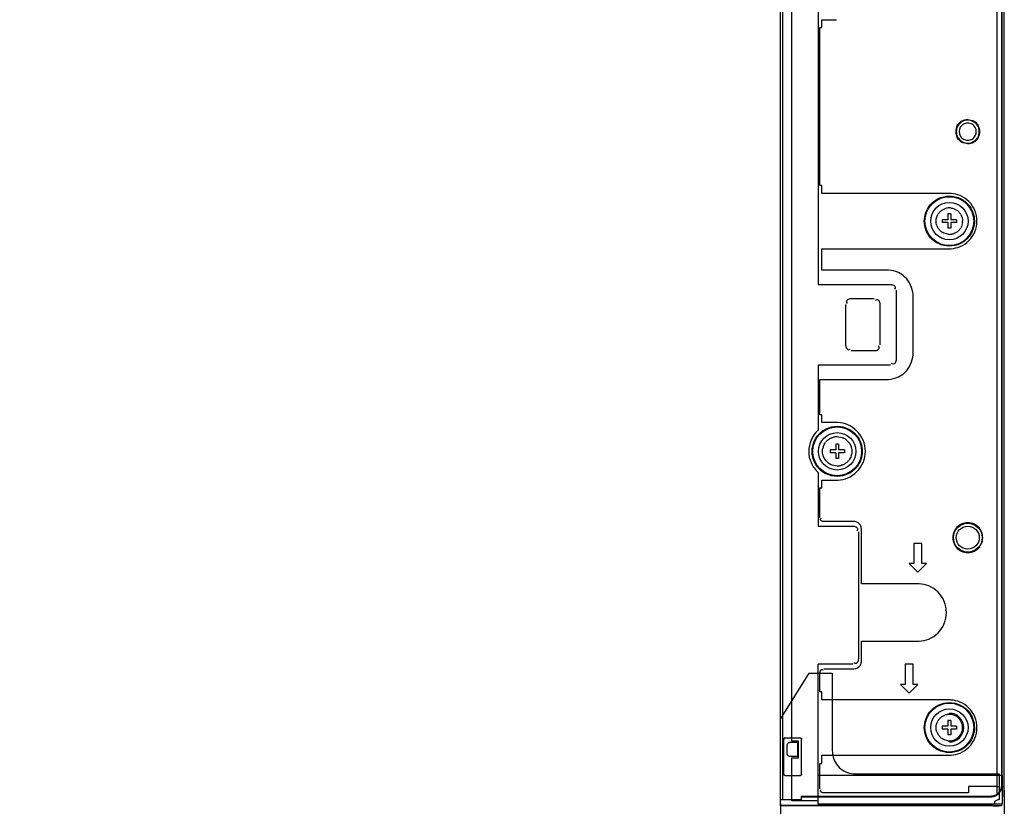
# Model space of a CAD drawing. Units: millimetres. Extents: x 0 to 1134, y 0 to 804.
# Drawn here: x 551 to 602, y 304 to 345 of the extents above; entities that cross this region are included whole.
import ezdxf

# ---------------------------------------------------------------- set-up
doc = ezdxf.new("R2010")
doc.units = ezdxf.units.MM
doc.header["$LTSCALE"] = 65.395
doc.layers.get('0').update_dxf_attribs({"linetype": 'CONTINUOUS'})
doc.layers.add('7_ALL_FEATURES', color=7, linetype='CONTINUOUS')
doc.layers.add('DEF_DRAFT_DIM', color=7, linetype='CONTINUOUS')
doc.styles.get("Standard").update_dxf_attribs({"font": 'txt', "width": 0.8})
doc.dimstyles.new('DIMSTYLE_5', dxfattribs={"dimtxt": 8, "dimasz": 3, "dimexe": 0.8, "dimexo": 0.2, "dimgap": 2, "dimtad": 1, "dimlfac": 3.333333, "dimdsep": 46, "dimtxsty": 'Standard', "dimblk": 'OPEN', "dimblk1": 'OPEN', "dimblk2": 'OPEN', "dimcen": 0.09, "dimadec": 0, "dimazin": 0, "dimtp": 0.3, "dimtm": 0.3, "dimtfac": 1, "dimtofl": 0, "dimtmove": 0, "dimatfit": 3, "dimldrblk": 'OPEN', "dimfxl": 1, "dimtolj": 1, "dimarcsym": 0})

# ---------------------------------------------------------------- blocks, each defined once
blk = doc.blocks.new('_OPEN')
at = {"color": 0, "linetype": 'ByBlock'}
for p, q in [((0, 0), (-1, 0.117)), ((-1, -0.117), (0, 0)), ((-1, 0), (0, 0))]:
    blk.add_line(p, q, dxfattribs=at)
blk = doc.blocks.new('*D7')
at = {"layer": 'DEF_DRAFT_DIM', "color": 2, "linetype": 'Continuous'}
for p, q in [((618.233, 336.684), (618.233, 232.139)), ((590.393, 304.27), (590.393, 232.139)), ((590.393, 232.939), (604.313, 232.939)), ((618.233, 232.939), (604.313, 232.939)), ((604.313, 232.939), (663.797, 232.939))]:
    blk.add_line(p, q, dxfattribs=at)
at = {"layer": 'DEF_DRAFT_DIM', "color": 2, "linetype": 'Continuous', "xscale": 3, "yscale": 3, "zscale": 3, "rotation": 180}
blk.add_blockref('_OPEN', (590.393, 232.939), dxfattribs=at)
at = {"layer": 'DEF_DRAFT_DIM', "color": 2, "linetype": 'Continuous', "xscale": 3, "yscale": 3, "zscale": 3}
blk.add_blockref('_OPEN', (618.233, 232.939), dxfattribs=at)
blk = doc.blocks.new('*D12')
at = {"layer": 'DEF_DRAFT_DIM', "color": 2, "linetype": 'Continuous'}
for p, q in [((602.048, 304.96), (602.048, 265.476)), ((590.393, 303.987), (590.393, 265.476)), ((596.221, 266.276), (550.712, 266.276)), ((590.393, 266.276), (596.221, 266.276)), ((602.048, 266.276), (596.221, 266.276))]:
    blk.add_line(p, q, dxfattribs=at)
at = {"layer": 'DEF_DRAFT_DIM', "color": 2, "linetype": 'Continuous', "xscale": 3, "yscale": 3, "zscale": 3, "rotation": 180}
blk.add_blockref('_OPEN', (590.393, 266.276), dxfattribs=at)
at = {"layer": 'DEF_DRAFT_DIM', "color": 2, "linetype": 'Continuous', "xscale": 3, "yscale": 3, "zscale": 3}
blk.add_blockref('_OPEN', (602.048, 266.276), dxfattribs=at)

msp = doc.modelspace()

# ---------------------------------------------------------------- linework, layer by layer
at = {"layer": '7_ALL_FEATURES', "color": 7, "linetype": 'Continuous'}
for p, q in [((590.4984, 509.1304), (590.4984, 304.4704)), ((601.9134, 508.3804), (601.9134, 305.2204)), ((601.9434, 305.2204), (601.9434, 508.3804)), ((590.9784, 307.5304), (590.9784, 506.0704)), ((592.3584, 345.5275), (592.3584, 331.3354)), ((592.5384, 345.1354), (593.3184, 345.1354)), ((592.5384, 344.7302), (592.5384, 345.1354)), ((592.4484, 344.7302), (592.5384, 344.7302)), ((592.4484, 336.4997), (592.4484, 344.7302)), ((592.5384, 336.4997), (592.4484, 336.4997)), ((592.5384, 336.0754), (592.5384, 336.4997)), ((599.1984, 336.0754), (592.5384, 336.0754)), ((599.2734, 335.0104), (599.1234, 335.0104)), ((599.1234, 335.0104), (599.1234, 334.7104)), ((599.2734, 335.0104), (599.2734, 334.7104)), ((599.1234, 334.7104), (598.8234, 334.7104)), ((598.8234, 334.7104), (598.8234, 334.5604)), ((599.1234, 334.5604), (598.8234, 334.5604)), ((599.1234, 334.5604), (599.1234, 334.2604)), ((599.5734, 334.7104), (599.2734, 334.7104)), ((599.5734, 334.5604), (599.2734, 334.5604)), ((599.2734, 334.5604), (599.2734, 334.2604)), ((599.5734, 334.7104), (599.5734, 334.5604)), ((599.2734, 334.2604), (599.1234, 334.2604)), ((592.5384, 333.1954), (599.1984, 333.1954)), ((592.5384, 332.0854), (592.5384, 333.1954)), ((595.9584, 332.0854), (592.5384, 332.0854)), ((592.3584, 331.3354), (596.1234, 331.3354)), ((596.4234, 331.0354), (596.4234, 327.4354)), ((597.3084, 327.7354), (597.3084, 330.7354)), ((593.7834, 330.2854), (593.7834, 328.1854)), ((595.2834, 330.5854), (594.0834, 330.5854)), ((595.5834, 328.1854), (595.5834, 330.2854)), ((594.0834, 327.8854), (595.2834, 327.8854)), ((596.1234, 327.1354), (592.3584, 327.1354)), ((592.3584, 327.1354), (592.3584, 323.7423)), ((592.4484, 326.3854), (595.9584, 326.3854)), ((592.4484, 324.5406), (592.4484, 326.3854)), ((592.5384, 324.5406), (592.4484, 324.5406)), ((592.5384, 324.1354), (592.5384, 324.5406)), ((593.3184, 324.1354), (592.5384, 324.1354)), ((593.4234, 323.0104), (593.2734, 323.0104)), ((593.2734, 323.0104), (593.2734, 322.7104)), ((593.4234, 323.0104), (593.4234, 322.7104)), ((593.2734, 322.7104), (592.9734, 322.7104)), ((592.9734, 322.7104), (592.9734, 322.5604)), ((593.2734, 322.5604), (592.9734, 322.5604)), ((593.2734, 322.5604), (593.2734, 322.2604)), ((593.7234, 322.7104), (593.4234, 322.7104)), ((593.7234, 322.5604), (593.4234, 322.5604)), ((593.4234, 322.5604), (593.4234, 322.2604)), ((593.7234, 322.7104), (593.7234, 322.5604)), ((593.4234, 322.2604), (593.2734, 322.2604)), ((592.3584, 321.5275), (592.3584, 318.7354)), ((592.5384, 321.1354), (593.3184, 321.1354)), ((592.5384, 320.7302), (592.5384, 321.1354)), ((592.4484, 320.7302), (592.5384, 320.7302)), ((592.4484, 319.1854), (592.4484, 320.7302)), ((594.2184, 318.9754), (592.6584, 318.9754)), ((592.3584, 318.7354), (594.1584, 318.7354)), ((594.4584, 318.4354), (594.4584, 311.8354)), ((594.6084, 315.7354), (594.6084, 318.5854)), ((597.7584, 317.8354), (597.3384, 317.8354)), ((597.3384, 317.8354), (597.3384, 316.7854)), ((597.7584, 316.7854), (597.7584, 317.8354)), ((597.3384, 316.7854), (597.0984, 316.7854)), ((597.0984, 316.7854), (597.5484, 316.3354)), ((597.5484, 316.3354), (597.9984, 316.7854)), ((597.9984, 316.7854), (597.7584, 316.7854)), ((597.5484, 315.7354), (594.6084, 315.7354)), ((594.6084, 312.7354), (597.5484, 312.7354)), ((594.6084, 311.6854), (594.6084, 312.7354)), ((594.1584, 311.5354), (592.3584, 311.5354)), ((592.3584, 304.2349), (592.3584, 311.5354)), ((592.6584, 311.2954), (594.2184, 311.2954)), ((597.3084, 311.5354), (596.8884, 311.5354)), ((596.8884, 311.5354), (596.8884, 310.4854)), ((597.3084, 310.4854), (597.3084, 311.5354)), ((590.3934, 308.6698), (591.8934, 311.0698)), ((591.8934, 311.0698), (593.0934, 311.0698)), ((592.4484, 310.0997), (592.4484, 311.0854)), ((593.0934, 311.0698), (593.0934, 307.0198)), ((596.8884, 310.4854), (596.6484, 310.4854)), ((596.6484, 310.4854), (597.0984, 310.0354)), ((597.0984, 310.0354), (597.5484, 310.4854)), ((597.5484, 310.4854), (597.3084, 310.4854)), ((592.5384, 310.0997), (592.4484, 310.0997)), ((592.5384, 309.6754), (592.5384, 310.0997)), ((599.1984, 309.6754), (592.5384, 309.6754)), ((590.3934, 304.1539), (590.3934, 308.6698)), ((599.1984, 308.9254), (599.1984, 308.9854)), ((599.1234, 308.3104), (598.8234, 308.3104)), ((598.8234, 308.3104), (598.8234, 308.1604)), ((599.1234, 308.1604), (598.8234, 308.1604)), ((599.2734, 308.6104), (599.1234, 308.6104)), ((599.1234, 308.6104), (599.1234, 308.3104)), ((599.1234, 308.1604), (599.1234, 307.8604)), ((599.2734, 308.6104), (599.2734, 308.3104)), ((599.5734, 308.3104), (599.2734, 308.3104)), ((599.5734, 308.1604), (599.2734, 308.1604)), ((599.2734, 308.1604), (599.2734, 307.8604)), ((599.5734, 308.3104), (599.5734, 308.1604)), ((590.5584, 305.8054), (590.5584, 307.6354)), ((590.6184, 307.6954), (591.4284, 307.6954)), ((591.4884, 305.8054), (591.4884, 307.6354)), ((599.2734, 307.8604), (599.1234, 307.8604)), ((590.8884, 307.4704), (591.2784, 307.4704)), ((591.3384, 307.5304), (590.9784, 307.5304)), ((591.2784, 307.4704), (591.2784, 306.7204)), ((591.3384, 306.6604), (591.3384, 307.5304)), ((599.1984, 307.4854), (599.1984, 307.5454)), ((591.2784, 306.7204), (590.8884, 306.7204)), ((590.9784, 306.6604), (591.3384, 306.6604)), ((590.9784, 304.4104), (590.9784, 306.6604)), ((592.5384, 306.7954), (599.1984, 306.7954)), ((592.5384, 306.3711), (592.5384, 306.7954)), ((592.4484, 306.3711), (592.5384, 306.3711)), ((592.4484, 305.0404), (592.4484, 306.3711)), ((590.6184, 305.7454), (591.4284, 305.7454)), ((592.3584, 305.7604), (601.9584, 305.7604)), ((594.2934, 305.8198), (601.7934, 305.8198)), ((601.7934, 305.8198), (601.7934, 304.4698)), ((601.9584, 305.7604), (601.9584, 304.2349)), ((601.6884, 305.1604), (600.1884, 305.1604)), ((600.1884, 305.1604), (600.1884, 304.8304)), ((601.6884, 304.816), (601.6884, 305.1604)), ((601.3434, 304.6504), (591.4734, 304.6504)), ((591.4734, 304.6504), (591.4734, 304.4704)), ((591.4734, 304.6204), (601.3434, 304.6204)), ((600.1884, 304.8304), (592.6584, 304.8304)), ((591.4734, 304.4704), (590.3934, 304.4704)), ((592.3584, 304.4104), (590.9784, 304.4104)), ((601.4939, 304.1539), (601.7934, 304.1539))]:
    msp.add_line(p, q, dxfattribs=at)
at = {"layer": '7_ALL_FEATURES', "color": 6, "linetype": 'Continuous'}
for p, q in [((602.0484, 304.6204), (602.0484, 508.0504)), ((601.6884, 305.1604), (601.6884, 507.5104)), ((590.3934, 308.6698), (590.3934, 504.931)), ((590.7384, 306.8704), (590.7384, 307.3204)), ((601.6884, 305.1604), (601.7934, 305.1604)), ((602.0002, 305.1604), (602.0484, 305.1604)), ((590.3934, 304.1869), (601.4939, 304.1869)), ((601.4939, 304.1539), (590.3934, 304.1539)), ((601.9584, 304.2349), (592.3584, 304.2349)), ((601.4935, 304.1704), (601.9134, 304.1704)), ((601.9134, 304.1704), (601.9434, 304.2004))]:
    msp.add_line(p, q, dxfattribs=at)
at = {"layer": '7_ALL_FEATURES', "color": 7, "linetype": 'Continuous'}
for points in [[(590.5584, 307.6354), (590.5683, 307.6684), (590.5946, 307.6905), (590.6481, 307.6954)], [(590.6184, 307.6954), (590.5855, 307.6855), (590.5633, 307.6592), (590.5584, 307.6057)], [(591.4884, 307.6354), (591.4785, 307.6684), (591.4522, 307.6905), (591.3987, 307.6954)], [(591.4284, 307.6954), (591.4614, 307.6855), (591.4835, 307.6592), (591.4884, 307.6057)], [(590.6184, 305.7454), (590.5855, 305.7553), (590.5633, 305.7816), (590.5584, 305.8351)], [(590.5584, 305.8054), (590.5683, 305.7725), (590.5946, 305.7503), (590.6481, 305.7454)], [(591.4884, 305.8054), (591.4785, 305.7725), (591.4522, 305.7503), (591.3987, 305.7454)], [(591.4284, 305.7454), (591.4614, 305.7553), (591.4835, 305.7816), (591.4884, 305.8351)], [(601.4939, 304.1869), (601.4935, 304.1703), (601.4935, 304.1583), (601.4939, 304.1539)]]:
    msp.add_lwpolyline(points, dxfattribs=at)
at = {"layer": '7_ALL_FEATURES', "color": 6, "linetype": 'Continuous'}
for centre, radius in [((599.1984, 334.6354), 1.275), ((599.1984, 334.6354), 0.975), ((593.3484, 322.6354), 1.275), ((593.3484, 322.6354), 0.975), ((600.1584, 318.1354), 0.75), ((599.1984, 308.2354), 1.275), ((599.1984, 308.2354), 0.975)]:
    msp.add_circle(centre, radius, dxfattribs=at)
at = {"layer": '7_ALL_FEATURES', "color": 7, "linetype": 'Continuous'}
msp.add_circle((600.1584, 318.1354), 0.6, dxfattribs=at)
for centre, radius, start, end in [((600.1573, 339.2997), 0.6289, 165.1092, 179.9377), ((600.1657, 339.2983), 0.6373, 150.28582, 165.18151), ((600.1574, 339.2998), 0.5989, 165.1092, 179.9377), ((600.166, 339.2981), 0.6077, 150.293, 165.17159), ((600.1326, 339.3327), 0.5891, 119.76067, 128.50561), ((600.1339, 339.3312), 0.5611, 119.76562, 128.50998), ((600.183, 339.3312), 0.561, 51.49439, 60.23933), ((600.1842, 339.3327), 0.5891, 51.49439, 60.23933), ((600.1515, 339.2984), 0.607, 14.81849, 29.71418), ((600.1511, 339.2983), 0.6373, 14.81849, 29.71418), ((600.1588, 339.2997), 0.5996, 0.06919, 14.88086), ((600.1595, 339.2997), 0.6289, 0.0623, 14.8908), ((600.1573, 339.3011), 0.6289, 180.0623, 194.8908), ((600.1657, 339.3025), 0.6373, 194.81849, 209.71418), ((600.158, 339.3011), 0.5996, 180.06919, 194.88086), ((600.1654, 339.3024), 0.607, 194.81849, 209.71418), ((600.1508, 339.3027), 0.6077, 330.293, 345.17159), ((600.1511, 339.3025), 0.6373, 330.28582, 345.18151), ((600.1594, 339.3011), 0.5989, 345.1092, 359.9377), ((600.1595, 339.3011), 0.6289, 345.1092, 359.9377), ((600.1326, 339.2681), 0.5891, 231.49439, 240.23933), ((600.1338, 339.2696), 0.561, 231.49439, 240.23933), ((600.1829, 339.2696), 0.5611, 299.76562, 308.50998), ((600.1842, 339.2681), 0.5891, 299.76067, 308.50561), ((599.1653, 334.3968), 1.6789, 85.77062, 88.86948), ((599.2326, 334.4564), 0.8697, 92.25296, 96.35824), ((599.1637, 334.4556), 0.8705, 81.94954, 87.71436), ((599.1997, 334.6365), 0.6905, 135.47374, 150.46657), ((599.2134, 334.5599), 0.7643, 102.79372, 108.86231), ((599.2277, 334.4968), 0.829, 96.33156, 102.79378), ((599.1953, 334.6352), 0.6928, 29.9903, 44.76141), ((599.2054, 334.6372), 0.6969, 198.63412, 209.9421), ((599.2087, 334.6356), 0.6796, 353.45963, 0.20461), ((599.2015, 334.6356), 0.6928, 209.9903, 224.76141), ((599.2331, 334.8152), 0.8705, 261.94954, 267.71436), ((599.1646, 334.8089), 0.8641, 272.24254, 278.11122), ((599.1707, 334.7658), 0.8206, 278.1139, 282.81289), ((599.1834, 334.7109), 0.7643, 282.79372, 288.86231), ((599.1971, 334.6343), 0.6905, 315.47374, 330.46657), ((599.1653, 334.874), 1.6789, 271.13052, 274.22938), ((595.9272, 330.5079), 1.5778, 86.56212, 88.86733), ((595.7309, 330.7042), 1.5778, 1.13267, 3.43788), ((595.7309, 327.7666), 1.5778, 356.56212, 358.86733), ((595.9272, 327.9629), 1.5778, 271.13267, 273.43788), ((593.2837, 322.382), 1.7537, 86.6841, 88.86707), ((593.353, 322.6346), 1.3107, 134.8099, 138.12626), ((593.3442, 322.6351), 1.31, 38.31365, 42.1651), ((593.3319, 322.6427), 1.4672, 147.70862, 156.63401), ((593.3521, 322.6353), 1.3095, 138.12491, 142.10179), ((593.3503, 322.6356), 0.7664, 130.09258, 142.10392), ((593.3584, 322.5729), 0.8264, 101.95563, 106.78467), ((593.3697, 322.5195), 0.8809, 96.80642, 101.95426), ((593.3753, 322.4735), 0.9273, 91.65991, 96.8122), ((593.3749, 322.6764), 0.7165, 59.33719, 64.34878), ((593.3605, 322.6527), 0.7443, 50.14024, 59.31491), ((593.3405, 322.6369), 0.7569, 162.24378, 167.36681), ((593.3363, 322.6181), 0.7443, 230.14024, 239.31491), ((593.3219, 322.5944), 0.7165, 239.33719, 244.34878), ((593.3465, 322.6352), 0.7664, 310.09258, 322.10392), ((593.3564, 322.6339), 0.7569, 342.24378, 347.36681), ((593.3526, 322.6357), 1.31, 218.31365, 225.237), ((593.3407, 322.623), 1.2926, 225.21603, 236.4132), ((593.3086, 322.5756), 1.2353, 236.43623, 244.32681), ((593.3215, 322.7973), 0.9273, 271.65991, 276.8122), ((593.3271, 322.7513), 0.8809, 276.80642, 281.95426), ((593.3384, 322.6979), 0.8264, 281.95563, 286.78467), ((593.3447, 322.6355), 1.3095, 318.12491, 322.10179), ((593.2837, 322.8888), 1.7537, 271.13293, 273.3159), ((600.1624, 318.1333), 0.7843, 153.12196, 167.24393), ((600.1612, 318.1338), 0.783, 153.11317, 167.25928), ((600.1648, 318.1322), 0.787, 142.09901, 153.1335), ((600.1601, 318.1357), 0.7812, 126.7645, 142.08642), ((600.1408, 318.1613), 0.749, 115.87408, 126.75267), ((600.1372, 318.1661), 0.7431, 115.78815, 126.7536), ((600.1828, 318.1724), 0.7361, 56.86761, 64.24586), ((600.1514, 318.1319), 0.7876, 26.19699, 38.08681), ((600.1566, 318.1341), 0.782, 12.91551, 26.22633), ((600.1592, 318.1356), 0.7807, 167.35854, 192.64146), ((600.1607, 318.1353), 0.7822, 167.37202, 192.62798), ((600.1624, 318.1375), 0.7843, 192.75607, 206.87804), ((600.1612, 318.137), 0.783, 192.74072, 206.88683), ((600.1566, 318.1368), 0.782, 333.77367, 347.08449), ((600.157, 318.1352), 0.7813, 347.18805, 12.81195), ((600.1648, 318.1386), 0.787, 206.8665, 217.90099), ((600.1601, 318.1351), 0.7812, 217.91358, 233.2355), ((600.1408, 318.1095), 0.749, 233.24733, 244.12592), ((600.1372, 318.1047), 0.7431, 233.2464, 244.21185), ((600.1828, 318.0985), 0.7361, 295.75414, 303.13239), ((600.1514, 318.1389), 0.7876, 321.91319, 333.80301), ((597.5138, 313.983), 1.7527, 86.49426, 88.86749), ((597.5138, 314.4878), 1.7527, 271.13251, 273.50574), ((599.1653, 307.9968), 1.6789, 85.77062, 88.86948), ((599.1997, 308.2365), 0.6905, 135.47374, 150.46657), ((599.2134, 308.1599), 0.7643, 102.79372, 108.86231), ((599.2277, 308.0968), 0.829, 96.33089, 102.79377), ((599.2326, 308.0564), 0.8697, 92.25296, 96.35758), ((599.1984, 308.2354), 0.75, 270, 90), ((599.2053, 308.2371), 0.6968, 198.90346, 209.94298), ((599.2015, 308.2356), 0.6928, 209.9903, 224.76141), ((599.2331, 308.4152), 0.8705, 261.94954, 267.71436), ((594.4575, 307.0455), 1.3644, 181.07663, 190.73494), ((599.1653, 308.474), 1.6789, 271.13052, 274.22938), ((601.2162, 305.2465), 0.7277, 348.85339, 357.94563), ((601.3587, 305.2078), 0.5514, 292.7519, 299.39853), ((601.3634, 305.1981), 0.5407, 299.47362, 308.28807), ((601.366, 305.1944), 0.5662, 299.45034, 305.68095), ((601.3592, 305.2041), 0.578, 305.67307, 310.61552), ((601.3564, 305.2074), 0.5523, 308.26787, 324.12627), ((601.3559, 305.2079), 0.583, 310.6124, 320.74553), ((601.3679, 305.1991), 0.5381, 324.13119, 330.54878), ((601.366, 305.2), 0.5702, 320.72373, 330.52033)]:
    msp.add_arc(centre, radius, start, end, dxfattribs=at)
at = {"layer": '7_ALL_FEATURES', "color": 6, "linetype": 'Continuous'}
msp.add_arc((599.1984, 308.2354), 0.69, 270, 90, dxfattribs=at)
at = {"layer": '7_ALL_FEATURES', "color": 7, "linetype": 'Continuous'}
for points in [[(599.7658, 339.7937), (599.7042, 339.7447), (599.6513, 339.6826), (599.6122, 339.6142)], [(599.6122, 339.6142), (599.6513, 339.6826), (599.7042, 339.7447), (599.7659, 339.7937)], [(599.7845, 339.7702), (599.7258, 339.7236), (599.6754, 339.6644), (599.6382, 339.5993)], [(599.7691, 339.5261), (599.6945, 339.3966), (599.6937, 339.2078), (599.7674, 339.0778)], [(599.9317, 339.6891), (599.865, 339.6512), (599.8075, 339.5926), (599.7691, 339.5261)], [(600.1584, 339.9304), (600.0486, 339.926), (599.9356, 339.8986), (599.8402, 339.8441)], [(600.1584, 339.9004), (600.0538, 339.8962), (599.9462, 339.8701), (599.8553, 339.8182)], [(600.1584, 339.7504), (600.0802, 339.7473), (599.9998, 339.7278), (599.9317, 339.6891)], [(600.1584, 339.9304), (600.2682, 339.926), (600.3812, 339.8986), (600.4766, 339.8441)], [(600.4615, 339.8182), (600.3706, 339.8701), (600.263, 339.8963), (600.1584, 339.9004)], [(600.3863, 339.6884), (600.318, 339.7276), (600.2371, 339.7473), (600.1584, 339.7504)], [(600.5494, 339.523), (600.5113, 339.5904), (600.4535, 339.6499), (600.3863, 339.6884)], [(600.6786, 339.5993), (600.6414, 339.6644), (600.591, 339.7236), (600.5323, 339.7702)], [(600.5477, 339.0747), (600.6223, 339.2042), (600.6231, 339.393), (600.5494, 339.523)], [(600.7046, 339.6142), (600.6655, 339.6826), (600.6126, 339.7447), (600.551, 339.7937)], [(600.551, 339.7937), (600.6126, 339.7447), (600.6656, 339.6826), (600.7046, 339.6142)], [(599.6122, 338.9866), (599.6513, 338.9182), (599.7042, 338.8561), (599.7659, 338.8071)], [(599.7658, 338.8071), (599.7042, 338.8561), (599.6513, 338.9182), (599.6122, 338.9866)], [(599.6382, 339.0015), (599.6754, 338.9364), (599.7258, 338.8773), (599.7845, 338.8306)], [(599.7674, 339.0778), (599.8055, 339.0104), (599.8633, 338.9509), (599.9305, 338.9124)], [(600.3851, 338.9117), (600.4518, 338.9496), (600.5094, 339.0082), (600.5477, 339.0747)], [(600.5323, 338.8306), (600.591, 338.8772), (600.6414, 338.9364), (600.6786, 339.0015)], [(600.551, 338.8071), (600.6126, 338.8561), (600.6656, 338.9182), (600.7046, 338.9866)], [(600.7046, 338.9866), (600.6655, 338.9182), (600.6126, 338.8561), (600.551, 338.8071)], [(600.1584, 338.6704), (600.0486, 338.6748), (599.9356, 338.7022), (599.8402, 338.7567)], [(599.8554, 338.7826), (599.9463, 338.7307), (600.0538, 338.7045), (600.1584, 338.7004)], [(599.9305, 338.9124), (599.9988, 338.8732), (600.0797, 338.8535), (600.1584, 338.8504)], [(600.1584, 338.8504), (600.2366, 338.8536), (600.3171, 338.873), (600.3851, 338.9117)], [(600.1584, 338.7004), (600.263, 338.7046), (600.3706, 338.7307), (600.4615, 338.7826)], [(600.1584, 338.6704), (600.2682, 338.6748), (600.3812, 338.7022), (600.4766, 338.7567)], [(598.6201, 335.807), (598.7983, 335.8932), (599.0006, 335.9362), (599.1984, 335.942)], [(599.1984, 335.942), (599.3951, 335.936), (599.596, 335.8938), (599.7734, 335.8086)], [(599.7537, 335.964), (599.6068, 336.0245), (599.4476, 336.0594), (599.2891, 336.0712)], [(600.527, 335.1907), (600.3882, 335.5278), (600.0908, 335.8252), (599.7537, 335.964)], [(598.1688, 335.4397), (598.2879, 335.5928), (598.4455, 335.7225), (598.6201, 335.807)], [(599.7734, 335.8086), (599.9465, 335.7255), (600.103, 335.5979), (600.2221, 335.4472)], [(598.5085, 334.6328), (598.508, 334.7513), (598.5404, 334.8736), (598.5988, 334.9768)], [(598.7074, 335.1208), (598.7493, 335.1633), (598.7972, 335.2007), (598.849, 335.2304)], [(599.2856, 335.3175), (599.3761, 335.3047), (599.4665, 335.2766), (599.546, 335.2314)], [(599.546, 335.2314), (599.5976, 335.2021), (599.6454, 335.1651), (599.6872, 335.123)], [(599.7953, 334.9815), (599.8545, 334.8787), (599.8879, 334.7566), (599.8883, 334.638)], [(600.6384, 334.6354), (600.6347, 334.8242), (600.5989, 335.0162), (600.527, 335.1907)], [(598.545, 334.4145), (598.5214, 334.4844), (598.5087, 334.559), (598.5085, 334.6328)], [(599.8839, 334.5582), (599.8734, 334.4662), (599.8436, 334.3746), (599.798, 334.294)], [(600.527, 334.0801), (600.5989, 334.2547), (600.6347, 334.4466), (600.6384, 334.6354)], [(598.6234, 333.4622), (598.4503, 333.5453), (598.2938, 333.6729), (598.1747, 333.8236)], [(598.8508, 334.0394), (598.7992, 334.0687), (598.7514, 334.1057), (598.7096, 334.1478)], [(599.1112, 333.9533), (599.0207, 333.9661), (598.9303, 333.9942), (598.8508, 334.0394)], [(599.6894, 334.1501), (599.6475, 334.1075), (599.5996, 334.0701), (599.5478, 334.0404)], [(599.7537, 333.3068), (600.0908, 333.4456), (600.3882, 333.743), (600.527, 334.0801)], [(600.228, 333.8311), (600.1089, 333.678), (599.9513, 333.5483), (599.7767, 333.4638)], [(599.1984, 333.3288), (599.0017, 333.3348), (598.8008, 333.377), (598.6234, 333.4622)], [(599.7767, 333.4638), (599.5985, 333.3776), (599.3963, 333.3346), (599.1984, 333.3288)], [(599.2891, 333.1996), (599.4476, 333.2114), (599.6068, 333.2463), (599.7537, 333.3068)], [(596.5371, 331.9553), (596.377, 332.0308), (596.1984, 332.0723), (596.0218, 332.0829)], [(596.8832, 331.7189), (596.7814, 331.8146), (596.6635, 331.8958), (596.5371, 331.9553)], [(597.3059, 330.7988), (597.2856, 331.1357), (597.129, 331.4876), (596.8832, 331.7189)], [(593.7834, 328.1854), (593.7869, 328.0828), (593.862, 327.9081), (593.9612, 327.9341)], [(596.8832, 326.7519), (597.129, 326.9832), (597.2856, 327.3351), (597.3059, 327.672)], [(596.5371, 326.5155), (596.6635, 326.575), (596.7814, 326.6562), (596.8832, 326.7519)], [(596.0218, 326.3879), (596.1984, 326.3986), (596.377, 326.44), (596.5371, 326.5155)], [(593.8969, 324.0194), (593.7353, 324.0859), (593.5596, 324.1227), (593.3852, 324.1328)], [(592.3584, 323.7423), (592.2562, 323.6499), (592.1653, 323.543), (592.0917, 323.4265)], [(592.4293, 323.5644), (592.5282, 323.6627), (592.6446, 323.7463), (592.7701, 323.807)], [(592.7701, 323.807), (592.9483, 323.8932), (593.1506, 323.9362), (593.3484, 323.942)], [(593.3484, 323.942), (593.5451, 323.936), (593.746, 323.8938), (593.9234, 323.8086)], [(594.7024, 323.2139), (594.5578, 323.565), (594.248, 323.8748), (593.8969, 324.0194)], [(593.9234, 323.8086), (594.0706, 323.738), (594.2056, 323.6355), (594.3152, 323.5145)], [(591.9851, 323.2246), (591.9059, 323.0412), (591.865, 322.8376), (591.8631, 322.6379)], [(592.0734, 322.9207), (592.1153, 323.1074), (592.2012, 323.2887), (592.3188, 323.4397)], [(592.6196, 322.8677), (592.647, 322.9534), (592.6903, 323.0354), (592.7456, 323.1063)], [(592.8568, 323.2219), (592.9033, 323.261), (592.955, 323.2949), (593.0098, 323.3214)], [(593.3484, 323.4004), (593.4635, 323.3969), (593.5812, 323.3722), (593.6851, 323.3223)], [(593.8375, 323.224), (593.9624, 323.1198), (594.0567, 322.967), (594.0935, 322.8085)], [(594.8184, 322.6354), (594.8145, 322.832), (594.7772, 323.032), (594.7024, 323.2139)], [(591.8631, 322.6379), (591.8643, 322.4365), (591.9052, 322.2311), (591.985, 322.0463)], [(592.0758, 322.3397), (592.0319, 322.5284), (592.0311, 322.7317), (592.0734, 322.9207)], [(592.6033, 322.4623), (592.5776, 322.5727), (592.5771, 322.6918), (592.6019, 322.8025)], [(594.0935, 322.8085), (594.1192, 322.6981), (594.1197, 322.579), (594.0949, 322.4683)], [(594.7024, 322.0569), (594.7772, 322.2388), (594.8145, 322.4388), (594.8184, 322.6354)], [(591.985, 322.0463), (592.0695, 321.8507), (592.2012, 321.6713), (592.3584, 321.5275)], [(592.3247, 321.8236), (592.2063, 321.9734), (592.1191, 322.1537), (592.0758, 322.3397)], [(592.8593, 322.0468), (592.7344, 322.151), (592.6401, 322.3038), (592.6033, 322.4623)], [(593.8401, 322.0489), (593.7935, 322.0098), (593.7418, 321.9759), (593.687, 321.9494)], [(593.8969, 321.2515), (594.248, 321.396), (594.5578, 321.7058), (594.7024, 322.0569)], [(594.0772, 322.4031), (594.0498, 322.3174), (594.0065, 322.2354), (593.9512, 322.1645)], [(593.3484, 321.3288), (593.1517, 321.3348), (592.9508, 321.377), (592.7734, 321.4622)], [(593.3484, 321.8704), (593.2333, 321.8739), (593.1156, 321.8986), (593.0118, 321.9485)], [(593.9267, 321.4638), (593.7485, 321.3776), (593.5463, 321.3346), (593.3484, 321.3288)], [(594.3198, 321.7614), (594.2101, 321.639), (594.0746, 321.5354), (593.9267, 321.4638)], [(593.3852, 321.138), (593.5596, 321.1481), (593.7353, 321.1849), (593.8969, 321.2515)], [(592.6584, 318.9754), (592.5903, 318.9776), (592.4848, 319.0069), (592.4799, 319.0748)], [(594.4141, 318.9227), (594.3553, 318.9559), (594.2859, 318.9729), (594.2184, 318.9754)], [(594.5558, 318.781), (594.5229, 318.8392), (594.4723, 318.8899), (594.4141, 318.9227)], [(600.1584, 318.9154), (600.0405, 318.9124), (599.92, 318.8866), (599.8139, 318.8352)], [(599.8139, 318.8352), (599.9201, 318.8864), (600.0406, 318.9119), (600.1584, 318.9154)], [(600.5027, 318.8353), (600.3965, 318.8864), (600.2762, 318.912), (600.1584, 318.9154)], [(600.1584, 318.9154), (600.2762, 318.9118), (600.3965, 318.8865), (600.5027, 318.8353)], [(594.6084, 318.5854), (594.6059, 318.6529), (594.589, 318.7222), (594.5558, 318.781)], [(600.5851, 318.7888), (600.6557, 318.7427), (600.7193, 318.6841), (600.7713, 318.6178)], [(600.7713, 318.6178), (600.7193, 318.6841), (600.6557, 318.7427), (600.5851, 318.7887)], [(599.8139, 317.4356), (599.9201, 317.3844), (600.0406, 317.3589), (600.1584, 317.3554)], [(600.1584, 317.3554), (600.0405, 317.3584), (599.92, 317.3842), (599.8139, 317.4356)], [(600.1584, 317.3554), (600.2762, 317.359), (600.3965, 317.3843), (600.5027, 317.4355)], [(600.5027, 317.4355), (600.3965, 317.3844), (600.2762, 317.3588), (600.1584, 317.3554)], [(600.5851, 317.482), (600.6557, 317.5281), (600.7193, 317.5867), (600.7713, 317.653)], [(600.7713, 317.653), (600.7193, 317.5867), (600.6557, 317.5281), (600.5851, 317.4821)], [(598.1269, 315.6194), (597.9671, 315.6852), (597.7934, 315.7219), (597.6209, 315.7325)], [(598.9324, 314.8139), (598.7878, 315.165), (598.478, 315.4748), (598.1269, 315.6194)], [(599.0484, 314.2354), (599.0445, 314.432), (599.0072, 314.632), (598.9324, 314.8139)], [(598.9324, 313.6569), (599.0072, 313.8388), (599.0445, 314.0388), (599.0484, 314.2354)], [(598.1269, 312.8515), (598.478, 312.996), (598.7878, 313.3058), (598.9324, 313.6569)], [(597.6209, 312.7383), (597.7934, 312.7489), (597.9671, 312.7856), (598.1269, 312.8515)], [(592.4484, 311.0854), (592.4506, 311.1535), (592.4799, 311.2591), (592.5478, 311.2639)], [(594.2184, 311.2954), (594.3481, 311.3001), (594.4919, 311.3767), (594.5557, 311.4897)], [(594.5557, 311.4897), (594.5889, 311.5485), (594.6059, 311.6179), (594.6084, 311.6854)], [(599.7537, 309.564), (599.6068, 309.6245), (599.4476, 309.6594), (599.2891, 309.6712)], [(598.1688, 309.0397), (598.2879, 309.1928), (598.4455, 309.3225), (598.6201, 309.407)], [(598.6201, 309.407), (598.7983, 309.4932), (599.0006, 309.5362), (599.1984, 309.542)], [(599.1984, 309.542), (599.3951, 309.536), (599.596, 309.4938), (599.7734, 309.4086)], [(600.527, 308.7907), (600.3882, 309.1278), (600.0908, 309.4252), (599.7537, 309.564)], [(599.7734, 309.4086), (599.9465, 309.3255), (600.103, 309.1979), (600.2221, 309.0472)], [(598.7074, 308.7208), (598.7493, 308.7633), (598.7972, 308.8007), (598.849, 308.8304)], [(600.6384, 308.2354), (600.6347, 308.4242), (600.5989, 308.6162), (600.527, 308.7907)], [(598.5085, 308.2328), (598.508, 308.3513), (598.5404, 308.4736), (598.5988, 308.5768)], [(598.5461, 308.0114), (598.5218, 308.0822), (598.5088, 308.1579), (598.5085, 308.2328)], [(600.527, 307.6801), (600.5989, 307.8547), (600.6347, 308.0466), (600.6384, 308.2354)], [(598.8508, 307.6394), (598.7992, 307.6687), (598.7514, 307.7057), (598.7096, 307.7478)], [(599.1112, 307.5533), (599.0207, 307.5661), (598.9303, 307.5942), (598.8508, 307.6394)], [(599.7537, 306.9068), (600.0908, 307.0456), (600.3882, 307.343), (600.527, 307.6801)], [(598.6234, 307.0622), (598.4503, 307.1453), (598.2938, 307.2729), (598.1747, 307.4236)], [(600.228, 307.4311), (600.1089, 307.278), (599.9513, 307.1483), (599.7767, 307.0638)], [(599.1984, 306.9288), (599.0017, 306.9348), (598.8008, 306.977), (598.6234, 307.0622)], [(599.7767, 307.0638), (599.5985, 306.9776), (599.3963, 306.9346), (599.1984, 306.9288)], [(599.2891, 306.7996), (599.4476, 306.8114), (599.6068, 306.8463), (599.7537, 306.9068)], [(601.9134, 305.2204), (601.9098, 305.1218), (601.885, 305.0204), (601.8365, 304.9345)], [(601.8624, 304.9193), (601.8949, 304.9769), (601.9173, 305.0409), (601.9301, 305.1058)], [(592.6584, 304.8304), (592.5903, 304.8326), (592.4848, 304.8619), (592.4799, 304.9298)], [(601.3434, 304.6204), (601.4472, 304.6242), (601.5539, 304.6503), (601.6444, 304.7014)], [(601.572, 304.6993), (601.5002, 304.6691), (601.4213, 304.6533), (601.3434, 304.6504)], [(601.6484, 304.4416), (601.5945, 304.4206), (601.5343, 304.3583), (601.5459, 304.3016)]]:
    msp.add_open_spline(points, degree=3, dxfattribs=at)
for points, knots in [([(598.1747, 333.8236), (597.998, 334.0472), (597.7882, 334.6302), (597.9937, 335.2148), (598.1688, 335.4397)], [0, 0, 0, 0, 0.4999943, 1, 1, 1, 1]), ([(600.2221, 335.4472), (600.3988, 335.2236), (600.6086, 334.6406), (600.4031, 334.056), (600.228, 333.8311)], [0, 0, 0, 0, 0.4999943, 1, 1, 1, 1]), ([(598.849, 335.2304), (598.8676, 335.241), (598.906, 335.2605), (598.946, 335.2762), (598.9663, 335.2831)], [0, 0, 0, 0, 0.4996073, 1, 1, 1, 1]), ([(599.5478, 334.0404), (599.5292, 334.0298), (599.4908, 334.0103), (599.4508, 333.9946), (599.4305, 333.9877)], [0, 0, 0, 0, 0.4996073, 1, 1, 1, 1]), ([(596.1234, 331.3354), (596.1936, 331.333), (596.3001, 331.3171), (596.3992, 331.1984), (596.3647, 331.1244), (596.3425, 331.0935)], [0, 0, 0, 0, 0.5076131, 0.7252781, 1, 1, 1, 1]), ([(594.0834, 330.5854), (594.0132, 330.583), (593.9067, 330.5671), (593.8076, 330.4484), (593.8421, 330.3744), (593.8643, 330.3435)], [0, 0, 0, 0, 0.5076131, 0.7252781, 1, 1, 1, 1]), ([(595.369, 330.5219), (595.3644, 330.5194), (595.3551, 330.5139), (595.3461, 330.5078), (595.3415, 330.5045)], [0, 0, 0, 0, 0.4813665, 1, 1, 1, 1]), ([(595.5834, 330.2854), (595.5811, 330.352), (595.5768, 330.4893), (595.4181, 330.5484), (595.369, 330.5219)], [0, 0, 0, 0, 0.5443103, 1, 1, 1, 1]), ([(593.9612, 327.9341), (593.9718, 327.9369), (593.9943, 327.9459), (594.0147, 327.9587), (594.0253, 327.9663)], [0, 0, 0, 0, 0.4558962, 1, 1, 1, 1]), ([(595.2834, 327.8854), (595.3536, 327.8878), (595.4601, 327.9037), (595.5592, 328.0224), (595.5247, 328.0964), (595.5025, 328.1273)], [0, 0, 0, 0, 0.5076131, 0.7252781, 1, 1, 1, 1]), ([(596.4234, 327.4354), (596.421, 327.3652), (596.4051, 327.2587), (596.2864, 327.1596), (596.2124, 327.1941), (596.1815, 327.2163)], [0, 0, 0, 0, 0.5076131, 0.7252781, 1, 1, 1, 1]), ([(593.0098, 323.3214), (593.0275, 323.3299), (593.0637, 323.3456), (593.1009, 323.3584), (593.1198, 323.3641)], [0, 0, 0, 0, 0.4997612, 1, 1, 1, 1]), ([(594.3721, 323.4472), (594.5488, 323.2236), (594.7586, 322.6406), (594.5531, 322.056), (594.378, 321.8311)], [0, 0, 0, 0, 0.4999943, 1, 1, 1, 1]), ([(593.687, 321.9494), (593.6693, 321.9409), (593.6331, 321.9252), (593.5959, 321.9124), (593.5771, 321.9067)], [0, 0, 0, 0, 0.4997612, 1, 1, 1, 1]), ([(592.4799, 319.0748), (592.4791, 319.0857), (592.4837, 319.1112), (592.4967, 319.1331), (592.505, 319.1447)], [0, 0, 0, 0, 0.4338199, 1, 1, 1, 1]), ([(594.1584, 318.7354), (594.1835, 318.7346), (594.2351, 318.7281), (594.2854, 318.7139), (594.3102, 318.7037)], [0, 0, 0, 0, 0.4833649, 1, 1, 1, 1]), ([(594.3102, 318.7037), (594.3183, 318.7003), (594.334, 318.6931), (594.349, 318.6843), (594.356, 318.6796)], [0, 0, 0, 0, 0.5095661, 1, 1, 1, 1]), ([(594.356, 318.6796), (594.3717, 318.6691), (594.4003, 318.6442), (594.413, 318.6071), (594.4135, 318.5892)], [0, 0, 0, 0, 0.5138243, 1, 1, 1, 1]), ([(594.4053, 318.5438), (594.4022, 318.5354), (594.394, 318.518), (594.3835, 318.5018), (594.3775, 318.4935)], [0, 0, 0, 0, 0.4654234, 1, 1, 1, 1]), ([(594.4135, 318.5892), (594.4137, 318.5819), (594.4124, 318.5664), (594.4082, 318.5515), (594.4053, 318.5438)], [0, 0, 0, 0, 0.4725549, 1, 1, 1, 1]), ([(594.4584, 311.8354), (594.4575, 311.8096), (594.4508, 311.7563), (594.4358, 311.7046), (594.4249, 311.6793)], [0, 0, 0, 0, 0.4840727, 1, 1, 1, 1]), ([(592.5478, 311.2639), (592.5587, 311.2647), (592.5842, 311.2601), (592.6061, 311.2471), (592.6177, 311.2388)], [0, 0, 0, 0, 0.4338199, 1, 1, 1, 1]), ([(594.3103, 311.5802), (594.2955, 311.5801), (594.2615, 311.5876), (594.232, 311.6051), (594.2165, 311.6163)], [0, 0, 0, 0, 0.4370464, 1, 1, 1, 1]), ([(594.3817, 311.6121), (594.3722, 311.6027), (594.3505, 311.5864), (594.3236, 311.5804), (594.3103, 311.5802)], [0, 0, 0, 0, 0.5000734, 1, 1, 1, 1]), ([(594.4249, 311.6793), (594.4194, 311.6666), (594.4072, 311.6426), (594.3908, 311.6212), (594.3817, 311.6121)], [0, 0, 0, 0, 0.518056, 1, 1, 1, 1]), ([(598.1747, 307.4236), (597.998, 307.6472), (597.7882, 308.2302), (597.9937, 308.8148), (598.1688, 309.0397)], [0, 0, 0, 0, 0.4999943, 1, 1, 1, 1]), ([(598.849, 308.8304), (598.8676, 308.841), (598.906, 308.8605), (598.946, 308.8762), (598.9663, 308.8831)], [0, 0, 0, 0, 0.4996073, 1, 1, 1, 1]), ([(600.2221, 309.0472), (600.3988, 308.8236), (600.6086, 308.2406), (600.4031, 307.656), (600.228, 307.4311)], [0, 0, 0, 0, 0.4999943, 1, 1, 1, 1]), ([(590.7384, 307.3204), (590.7393, 307.3446), (590.7589, 307.3939), (590.7952, 307.4303), (590.8167, 307.4448)], [0, 0, 0, 0, 0.4825425, 1, 1, 1, 1]), ([(590.8167, 307.4448), (590.8277, 307.4521), (590.8505, 307.4643), (590.876, 307.4699), (590.8884, 307.4704)], [0, 0, 0, 0, 0.5149234, 1, 1, 1, 1]), ([(590.7671, 306.7958), (590.7591, 306.8072), (590.746, 306.8309), (590.7393, 306.8574), (590.7384, 306.8704)], [0, 0, 0, 0, 0.5151568, 1, 1, 1, 1]), ([(590.8884, 306.7204), (590.8649, 306.7211), (590.8169, 306.7399), (590.7815, 306.775), (590.7671, 306.7958)], [0, 0, 0, 0, 0.4815045, 1, 1, 1, 1]), ([(593.117, 306.7913), (593.1677, 306.5259), (593.465, 306.0119), (594.0232, 305.8252), (594.2934, 305.8198)], [0, 0, 0, 0, 0.4999377, 1, 1, 1, 1]), ([(592.4799, 304.9298), (592.4791, 304.9407), (592.4837, 304.9662), (592.4967, 304.9881), (592.505, 304.9997)], [0, 0, 0, 0, 0.4338199, 1, 1, 1, 1]), ([(601.5459, 304.3016), (601.548, 304.2912), (601.5554, 304.2689), (601.5667, 304.2485), (601.5735, 304.2379)], [0, 0, 0, 0, 0.4570266, 1, 1, 1, 1]), ([(601.7934, 304.4698), (601.7695, 304.4691), (601.7203, 304.4635), (601.6722, 304.4508), (601.6484, 304.4416)], [0, 0, 0, 0, 0.4841061, 1, 1, 1, 1])]:
    msp.add_open_spline(points, degree=3, knots=knots, dxfattribs=at)

# ---------------------------------------------------------------- dimensions: what is measured, and where the dimension line sits
at = {"layer": 'DEF_DRAFT_DIM', "color": 2, "linetype": 'Continuous'}
dim = msp.add_linear_dim(base=(618.2334, 232.9393), p1=(590.3934, 304.4704), p2=(618.2334, 336.884), text='<>\\P(D)', dimstyle='DIMSTYLE_5', dxfattribs=at)
dim.commit()
dim.dimension.update_dxf_attribs({"geometry": '*D7', "text_midpoint": (638.1968, 232.9393), "dimtype": 160})
dim = msp.add_linear_dim(base=(590.3934, 266.2756), p1=(602.0484, 305.1604), p2=(590.3934, 304.1869), angle=180, text='<>\\P(LCM)', dimstyle='DIMSTYLE_5', dxfattribs=at)
dim.commit()
dim.dimension.update_dxf_attribs({"geometry": '*D12', "text_midpoint": (550.7124, 266.2756), "dimtype": 160})

doc.saveas('drawing.dxf')
